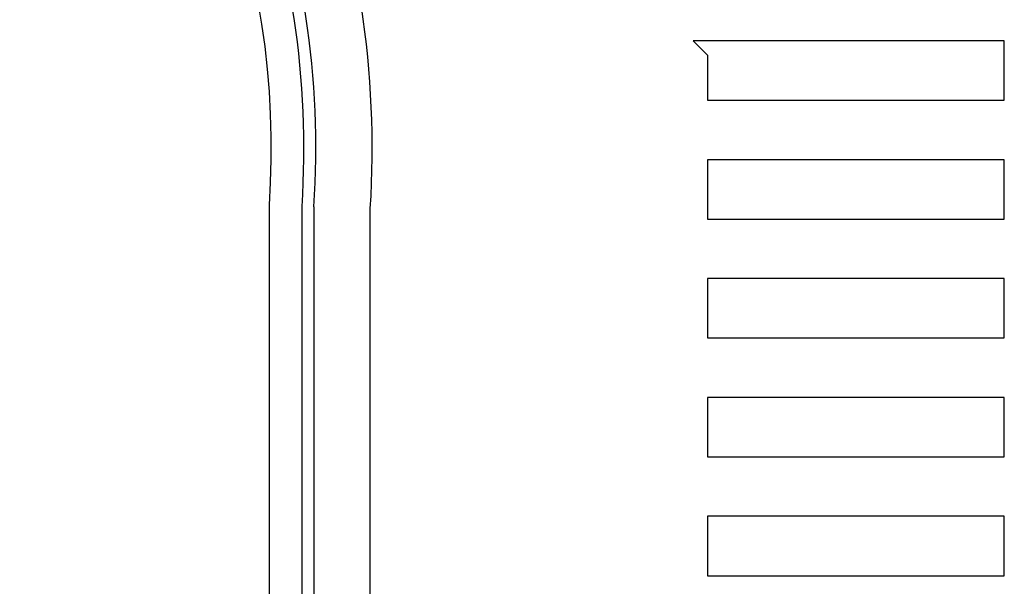
# Model space of a CAD drawing. Extents: x -219500 to 324413, y -53043 to 179549.
# Drawn here: x 150370 to 153687, y 77670 to 79577 of the extents above; entities that cross this region are included whole.
import ezdxf

# ---------------------------------------------------------------- set-up
doc = ezdxf.new("R2010")
doc.units = 0
doc.layers.add('X-2499-S$0$X-ARC-GEN', color=8, linetype='CONTINUOUS')
doc.layers.add('X-XREF', color=7, linetype='CONTINUOUS')

# ---------------------------------------------------------------- blocks, each defined once
blk = doc.blocks.new('X-2499-S')
at = {"layer": 'X-2499-S$0$X-ARC-GEN'}
for p, q in [((153686.8, 79506.1), (152638.2, 79506.1)), ((152638.2, 79506.1), (152686.8, 79457.5)), ((153686.8, 79306.1), (153686.8, 79506.1)), ((152686.8, 79457.5), (152686.8, 79306.1)), ((152686.8, 79306.1), (153686.8, 79306.1)), ((153686.8, 79106.1), (152686.8, 79106.1)), ((152686.8, 79106.1), (152686.8, 78906.1)), ((153686.8, 78906.1), (153686.8, 79106.1)), ((151211.1, 78952.7), (151211.1, 71408.2)), ((151321.1, 78949), (151321.1, 71408.2)), ((151361.1, 78947.7), (151361.1, 71408.2)), ((151551.1, 71408.2), (151551.1, 78941.4)), ((152686.8, 78906.1), (153686.8, 78906.1)), ((153686.8, 78706.1), (152686.8, 78706.1)), ((152686.8, 78706.1), (152686.8, 78506.1)), ((153686.8, 78506.1), (153686.8, 78706.1)), ((152686.8, 78506.1), (153686.8, 78506.1)), ((153686.8, 78306.1), (152686.8, 78306.1)), ((152686.8, 78306.1), (152686.8, 78106.1)), ((153686.8, 78106.1), (153686.8, 78306.1)), ((152686.8, 78106.1), (153686.8, 78106.1)), ((153686.8, 77906.1), (152686.8, 77906.1)), ((152686.8, 77906.1), (152686.8, 77706.1)), ((153686.8, 77706.1), (153686.8, 77906.1)), ((152686.8, 77706.1), (153686.8, 77706.1))]:
    blk.add_line(p, q, dxfattribs=at)
for radius, start, end in [(3142.2, 356.3099, 45.6832), (2952.2, 356.1945, 45.7272), (2912.2, 356.1683, 45.7372), (2802.2, 356.0923, 45.7661)]:
    blk.add_arc((148415.5, 79143.7), radius, start, end, dxfattribs=at)

msp = doc.modelspace()

# ---------------------------------------------------------------- block references
at = {"layer": 'X-XREF'}
msp.add_blockref('X-2499-S', (0, 0), dxfattribs=at)

doc.saveas('drawing.dxf')
